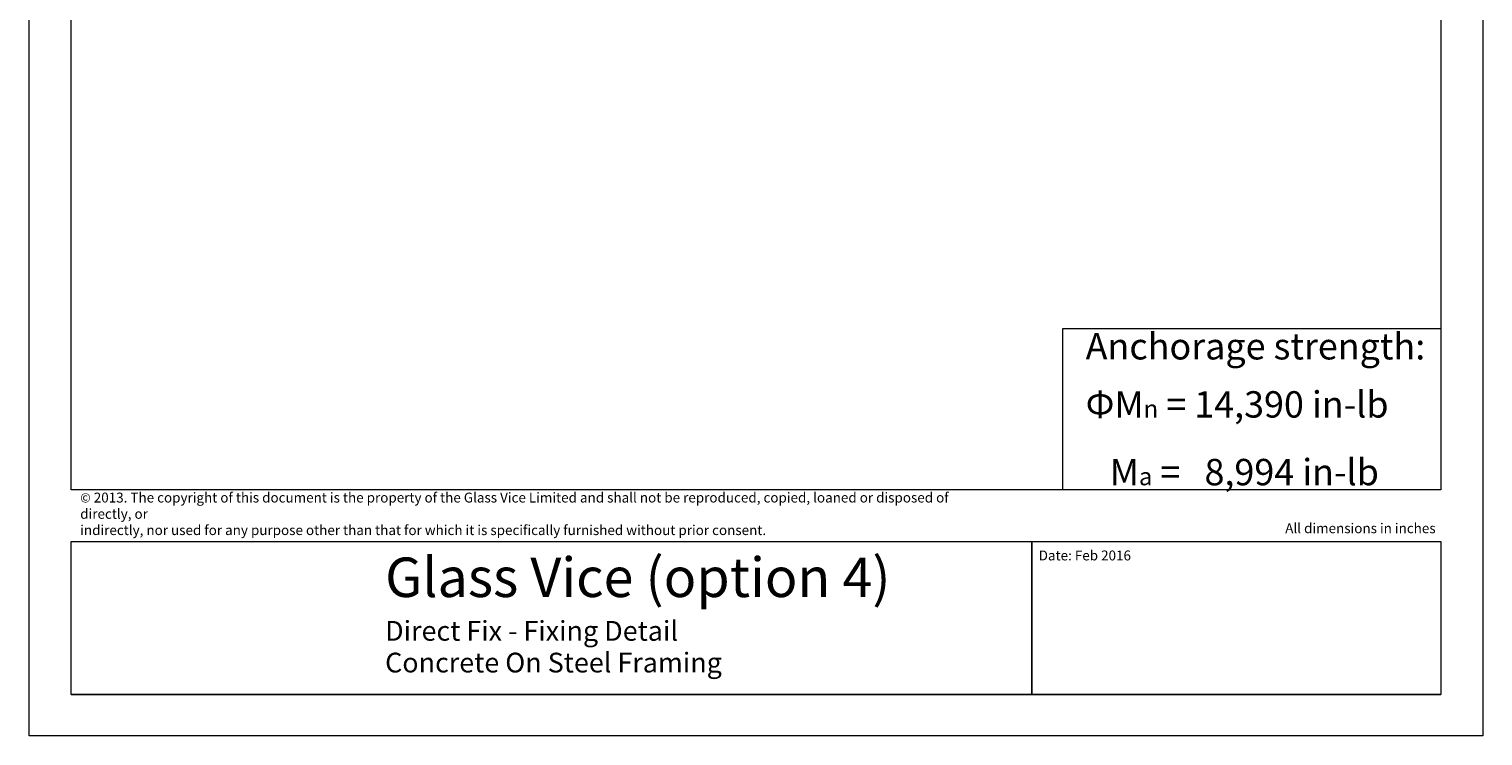
# Model space of a CAD drawing. Units: inches. Extents: x 2.4 to 37.4, y 2.4 to 47.4.
# Drawn here: x 2.4 to 37.4, y 2.4 to 19.4 of the extents above; entities that cross this region are included whole.
import ezdxf

# ---------------------------------------------------------------- set-up
doc = ezdxf.new("R2010")
doc.units = ezdxf.units.IN
doc.header["$MEASUREMENT"] = 0
doc.layers.add('Dimension', color=7, linetype='Continuous', lineweight=5)
doc.layers.add('None', color=7, linetype='Continuous', lineweight=5)
doc.styles.add('Cambria', font='Cambria.ttf')

msp = doc.modelspace()

# ---------------------------------------------------------------- linework, layer by layer
at = {"layer": 'Dimension', "color": 7, "linetype": 'Continuous', "lineweight": 5}
msp.add_line((3.4415, 3.4471), (36.4182, 3.4471), dxfattribs=at)
at = {"layer": 'Dimension', "color": 253, "linetype": 'Continuous', "lineweight": 5, "true_color": 0xb0b0b0, "flags": 128}
for points in [[(3.4415, 46.4297), (36.4182, 46.4297), (36.4182, 8.3661), (3.4415, 8.3661)], [(27.3156, 12.2482), (36.4182, 12.2482), (36.4182, 8.3661), (27.3156, 8.3661)]]:
    msp.add_lwpolyline(points, close=True, dxfattribs=at)
at = {"layer": 'Dimension', "color": 7, "linetype": 'Continuous', "lineweight": 5, "flags": 128}
for points in [[(3.4415, 7.1232), (26.5665, 7.1232), (26.5665, 3.4471), (3.4415, 3.4471)], [(26.5665, 7.1232), (36.4182, 7.1232), (36.4182, 3.4471), (26.5665, 3.4471)]]:
    msp.add_lwpolyline(points, close=True, dxfattribs=at)
at = {"layer": 'None', "color": 7, "linetype": 'Continuous', "lineweight": 5, "flags": 128}
msp.add_lwpolyline([(2.4289, 47.4478), (37.4289, 47.4478), (37.4289, 2.4478), (2.4289, 2.4478)], close=True, dxfattribs=at)

# ---------------------------------------------------------------- texts
at = {"layer": 'Dimension', "color": 7, "attachment_point": 4, "line_spacing_factor": 0.963327, "style": 'Cambria'}
for s, insert, char_height in [('Anchorage strength:\\P{\\fHelvetica|b0|i0|c0|p0;\\C256;Φ}M{\\H0.6667x;\\S^ n;} = 14,390 in-lb\\P   M{\\H0.6667x;\\S^ a;} =   8,994 in-lb', (27.8643, 10.3071), 0.633681), ('All dimensions in inches', (32.6693, 7.4122), 0.23763), ('Date: Feb 2016 ', (26.7348, 6.7577), 0.23763)]:
    msp.add_mtext(s, dxfattribs=dict(at, insert=insert, char_height=char_height))
at = {"layer": 'Dimension', "color": 178, "true_color": 0x000011, "insert": (3.6602, 7.7894), "char_height": 0.2233073, "attachment_point": 4, "line_spacing_factor": 0.988678, "style": 'Cambria'}
msp.add_mtext('©{\\fArialMT|b0|i0|c0|p0;\\C7;\\H1.064x; 2013. The copyright of this document is the property of the Glass Vice Limited and shall not be reproduced, copied, loaned or disposed of directly, or\\Pindirectly, nor used for any purpose other than that for which it is specifically furnished without prior consent.}', dxfattribs=at)
at = {"layer": 'Dimension', "color": 7, "insert": (11.0002, 5.3562), "char_height": 0.950521, "width": 14.565696, "attachment_point": 4, "line_spacing_factor": 0.963327, "style": 'Cambria'}
msp.add_mtext('Glass Vice (option 4){\\H0.25x;\\P}{\\H0.5x;Direct Fix - Fixing Detail\\PConcrete On Steel Framing}', dxfattribs=at)

doc.saveas('drawing.dxf')
